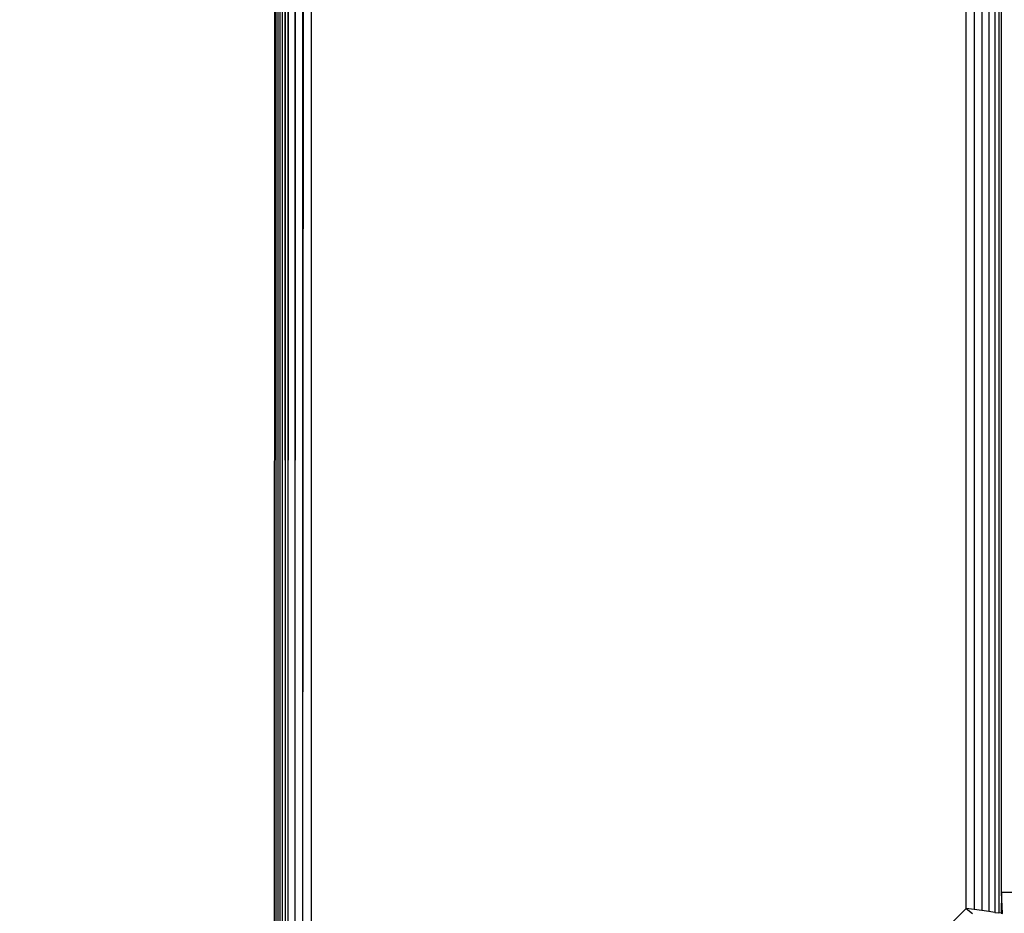
# Model space of a CAD drawing. Units: inches. Extents: x 5079 to 6127, y -3266 to -2704.
# Drawn here: x 5717 to 5721, y -3104 to -3101 of the extents above; entities that cross this region are included whole.
import ezdxf

# ---------------------------------------------------------------- set-up
doc = ezdxf.new("R2010")
doc.units = ezdxf.units.IN
doc.header["$MEASUREMENT"] = 0
doc.layers.add('VP-EQ', color=7, linetype='Continuous', true_color=0x8a3492, plot=False)
doc.styles.get("Standard").update_dxf_attribs({"font": 'arial.ttf'})
doc.dimstyles.get("Standard").update_dxf_attribs({"dimtxt": 14, "dimasz": 20, "dimexe": 20, "dimexo": 50, "dimgap": 20, "dimtad": 0, "dimdec": 0, "dimzin": 0, "dimdsep": 46, "dimtxsty": 'Standard', "dimcen": -0.09, "dimadec": 0, "dimazin": 0, "dimtfac": 1, "dimtdec": 4, "dimtofl": 0, "dimtmove": 0, "dimatfit": 3, "dimfxl": 70, "dimfxlon": 1, "dimtolj": 1, "dimtzin": 0, "dimarcsym": 0})

# ---------------------------------------------------------------- blocks, each defined once
blk = doc.blocks.new('2854')
at = {"layer": 'VP-EQ', "color": 0}
for p, q in [((5253.6913, -3244.8251), (5253.6938, -3223.0247)), ((5253.6967, -3223.0247), (5253.6969, -3244.8251)), ((5253.7061, -3244.8251), (5253.707, -3223.0247)), ((5253.724, -3244.8251), (5253.7199, -3223.0247)), ((5253.7359, -3244.8251), (5253.728, -3223.0247)), ((5253.7359, -3244.8251), (5253.7356, -3223.0247)), ((5253.7477, -3244.8251), (5253.7437, -3223.0247)), ((5253.7477, -3244.8251), (5253.7536, -3223.0247)), ((5253.7762, -3244.8251), (5253.773, -3223.0247)), ((5253.7762, -3244.8251), (5253.7846, -3223.0247)), ((5253.8079, -3244.8251), (5253.8061, -3223.0247)), ((5253.8079, -3244.8251), (5253.8185, -3223.0247)), ((5253.8413, -3223.0247), (5253.8413, -3244.8251)), ((5256.5412, -3244.7629), (5256.5412, -3223.0248)), ((5256.5746, -3223.0248), (5256.5746, -3244.7675)), ((5256.6063, -3223.0248), (5256.6063, -3244.7719)), ((5256.6348, -3223.0248), (5256.6348, -3244.7758)), ((5256.6585, -3223.0248), (5256.6603, -3244.7794)), ((5256.6764, -3223.0248), (5256.6764, -3244.7816)), ((5256.6875, -3244.698), (5256.6875, -3223.0248)), ((5253.7119, -3225.5257), (5253.7121, -3244.8251)), ((5256.6875, -3244.698), (5256.6861, -3244.7829)), ((5256.6913, -3244.7836), (5256.6875, -3244.698)), ((5256.7629, -3244.698), (5256.6875, -3244.698)), ((5255.9888, -3245.3162), (5256.5412, -3244.7629)), ((5256.5746, -3244.7675), (5256.5412, -3244.7629)), ((5256.5412, -3244.7629), (5256.5681, -3244.7833)), ((5256.6063, -3244.7719), (5256.5746, -3244.7675)), ((5256.6348, -3244.7758), (5256.6063, -3244.7719)), ((5256.6603, -3244.7794), (5256.6348, -3244.7758)), ((5256.6603, -3244.7794), (5256.6764, -3244.7816)), ((5256.6861, -3244.7829), (5256.6764, -3244.7816)), ((5256.6861, -3244.7829), (5256.6913, -3244.7836))]:
    blk.add_line(p, q, dxfattribs=at)
blk = doc.blocks.new('WP2854_2D')
at = {"layer": 'VP-EQ', "color": 0}
blk.add_blockref('2854', (404.2992, 217.4177), dxfattribs=at)
blk = doc.blocks.new('*D211')
at = {"layer": 'Defpoints', "color": 0}
for p in [(5512.6241, -2876.1534), (5512.6257, -3265.7963), (6107.2749, -3265.7963)]:
    blk.add_point(p, dxfattribs=at)
at = {"layer": 'VP-EQ', "color": 0, "lineweight": -2}
for p, q in [((6037.2749, -2876.1534), (6127.2749, -2876.1534)), ((6107.2749, -2896.1534), (6107.2749, -3035.5608)), ((6107.2749, -3245.7963), (6107.2749, -3106.3888)), ((6037.2749, -3265.7963), (6127.2749, -3265.7963))]:
    blk.add_line(p, q, dxfattribs=at)
at = {"layer": 'VP-EQ', "color": 0}
for points in [[(6110.6082, -2896.1534), (6103.9416, -2896.1534), (6107.2749, -2876.1534)], [(6103.9416, -3245.7963), (6110.6082, -3245.7963), (6107.2749, -3265.7963)]]:
    blk.add_solid(points, dxfattribs=at)
at = {"layer": 'VP-EQ', "color": 0, "insert": (6107.2749, -3070.9748), "char_height": 14, "attachment_point": 5, "rotation": 90}
blk.add_mtext('\\A1;390', dxfattribs=at)
blk = doc.blocks.new('*D213')
at = {"layer": 'Defpoints', "color": 0}
for p in [(5512.6017, -3028.2673), (5512.644, -3113.2463), (6051.7729, -3113.2463)]:
    blk.add_point(p, dxfattribs=at)
at = {"layer": 'VP-EQ', "color": 0, "lineweight": -2}
for p, q in [((6051.7729, -3008.2673), (6051.7729, -2988.2673)), ((5981.7729, -3028.2673), (6071.7729, -3028.2673)), ((5981.7729, -3113.2463), (6071.7729, -3113.2463)), ((6051.7729, -3133.2463), (6051.7729, -3153.2463))]:
    blk.add_line(p, q, dxfattribs=at)
at = {"layer": 'VP-EQ', "color": 0}
for points in [[(6048.4395, -3008.2673), (6055.1062, -3008.2673), (6051.7729, -3028.2673)], [(6055.1062, -3133.2463), (6048.4395, -3133.2463), (6051.7729, -3113.2463)]]:
    blk.add_solid(points, dxfattribs=at)
at = {"layer": 'VP-EQ', "color": 0, "insert": (6051.7729, -3073.2101), "char_height": 14, "attachment_point": 5, "rotation": 90}
blk.add_mtext('\\A1;90', dxfattribs=at)

msp = doc.modelspace()

# ---------------------------------------------------------------- block references
at = {"layer": 'VP-EQ', "color": 0}
msp.add_blockref('WP2854_2D', (60.2969, -77.0118), dxfattribs=at)

# ---------------------------------------------------------------- dimensions: what is measured, and where the dimension line sits
dim = msp.add_linear_dim(base=(6107.2749, -3265.7963), p1=(5512.6241, -2876.1534), p2=(5512.6257, -3265.7963), angle=90, dimstyle='Standard', dxfattribs=at)
dim.commit()
dim.dimension.update_dxf_attribs({"geometry": '*D211', "text_midpoint": (6107.2749, -3070.9748), "dimtype": 160})
dim = msp.add_linear_dim(base=(6051.7729, -3113.2463), p1=(5512.6017, -3028.2673), p2=(5512.644, -3113.2463), angle=90, text='90', dimstyle='Standard', dxfattribs=at)
dim.commit()
dim.dimension.update_dxf_attribs({"geometry": '*D213', "text_midpoint": (6051.7729, -3073.2101), "dimtype": 160})

doc.saveas('drawing.dxf')
